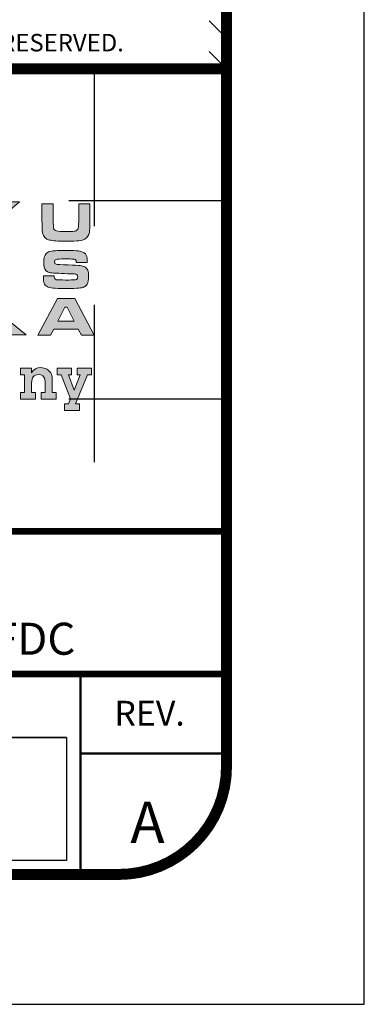
# Model space of a CAD drawing. Extents: x -7 to 1037, y -279 to 1072.
# Drawn here: x 936 to 1037, y -279 to 12 of the extents above; entities that cross this region are included whole.
import ezdxf
from ezdxf.enums import TextEntityAlignment as Align

# ---------------------------------------------------------------- set-up
doc = ezdxf.new("R2010")
doc.units = 0
doc.header["$LTSCALE"] = 20
doc.header["$MEASUREMENT"] = 0
doc.linetypes.add('HIDDEN', pattern=[0.375, 0.25, -0.125])
doc.layers.get('DEFPOINTS').update_dxf_attribs({"linetype": 'CONTINUOUS'})
for name, color, linetype in [('DIM', 1, 'CONTINUOUS'), ('Layer 1', 7, 'CONTINUOUS'), ('SHT', 1, 'CONTINUOUS'), ('SPECS', 7, 'CONTINUOUS')]:
    doc.layers.add(name, color=color, linetype=linetype)
doc.layers.add('NO PRINT', color=7, linetype='CONTINUOUS', plot=False)
doc.styles.add('COMPLEX', font='HELV.SHX')
doc.styles.add('SIMPLEX', font='simplex', dxfattribs={"width": 0.9})

# ---------------------------------------------------------------- blocks, each defined once
blk = doc.blocks.new('A$Cc76bf708')
at = {"layer": 'Layer 1', "true_color": 0x004677}
for points in [[(28.78, 10.449), (30.06, 10.449), (30.06, 8.926), (30.762, 8.926), (32.423, 10.477), (34.38, 10.477), (31.952, 8.388), (34.586, 6.25), (32.641, 6.25), (30.762, 7.856), (30.06, 7.856), (30.06, 6.25), (28.78, 6.25)], [(36.031, 5.185), (36.031, 4.975), (35.936, 4.975), (36.111, 4.494), (36.296, 4.975), (36.201, 4.975), (36.201, 5.185), (36.659, 5.185), (36.659, 4.975), (36.536, 4.975), (36.155, 4.053), (36.284, 4.053), (36.284, 3.843), (35.805, 3.843), (35.805, 4.053), (35.928, 4.053), (35.995, 4.215), (35.696, 4.975), (35.568, 4.975), (35.568, 5.185)]]:
    blk.add_hatch(color=156, dxfattribs=at).paths.add_polyline_path(points)
at = {"layer": 'Layer 1', "true_color": 0x0092cb}
h = blk.add_hatch(color=142, dxfattribs=at)
edge = h.paths.add_edge_path()
edge.add_spline(control_points=[(35.089, 10.415), (35.089, 10.415), (35.446, 10.415), (35.446, 10.415), (35.446, 10.415), (35.446, 9.877), (35.446, 9.877), (35.448, 9.753), (35.452, 9.675), (35.459, 9.642), (35.468, 9.596), (35.498, 9.566), (35.548, 9.552), (35.598, 9.538), (35.699, 9.53), (35.852, 9.53), (35.975, 9.53), (36.061, 9.534), (36.109, 9.541), (36.157, 9.548), (36.19, 9.563), (36.211, 9.584), (36.224, 9.599), (36.233, 9.617), (36.238, 9.638), (36.244, 9.659), (36.248, 9.695), (36.251, 9.747), (36.254, 9.8), (36.255, 9.843), (36.255, 9.877), (36.255, 9.877), (36.255, 10.415), (36.255, 10.415), (36.255, 10.415), (36.612, 10.415), (36.612, 10.415), (36.612, 10.415), (36.612, 9.877), (36.612, 9.877), (36.608, 9.689), (36.602, 9.567), (36.594, 9.509), (36.58, 9.411), (36.533, 9.338), (36.454, 9.293), (36.408, 9.266), (36.345, 9.249), (36.262, 9.239), (36.18, 9.23), (36.044, 9.226), (35.856, 9.226), (35.714, 9.226), (35.605, 9.228), (35.529, 9.233), (35.452, 9.238), (35.385, 9.248), (35.328, 9.261), (35.203, 9.291), (35.13, 9.366), (35.109, 9.488), (35.101, 9.534), (35.096, 9.576), (35.094, 9.614), (35.092, 9.652), (35.09, 9.739), (35.089, 9.877), (35.089, 9.877), (35.089, 10.415), (35.089, 10.415)], knot_values=[0, 0, 0, 0, 1, 1, 1, 2, 2, 2, 3, 3, 3, 4, 4, 4, 5, 5, 5, 6, 6, 6, 7, 7, 7, 8, 8, 8, 9, 9, 9, 10, 10, 10, 11, 11, 11, 12, 12, 12, 13, 13, 13, 14, 14, 14, 15, 15, 15, 16, 16, 16, 17, 17, 17, 18, 18, 18, 19, 19, 19, 20, 20, 20, 21, 21, 21, 22, 22, 22, 23, 23, 23, 23], degree=3, periodic=0)
h = blk.add_hatch(color=142, dxfattribs=at)
edge = h.paths.add_edge_path()
edge.add_spline(control_points=[(35.133, 8.126), (35.133, 8.126), (35.479, 8.126), (35.479, 8.126), (35.479, 8.068), (35.49, 8.031), (35.514, 8.014), (35.532, 8.004), (35.554, 7.997), (35.581, 7.995), (35.608, 7.993), (35.694, 7.992), (35.838, 7.99), (35.989, 7.991), (36.08, 7.992), (36.11, 7.993), (36.141, 7.995), (36.165, 7.999), (36.183, 8.007), (36.209, 8.018), (36.222, 8.047), (36.222, 8.095), (36.222, 8.13), (36.213, 8.153), (36.194, 8.165), (36.176, 8.177), (36.138, 8.183), (36.08, 8.185), (36.036, 8.185), (35.943, 8.188), (35.8, 8.195), (35.654, 8.202), (35.559, 8.206), (35.515, 8.207), (35.429, 8.21), (35.363, 8.218), (35.317, 8.231), (35.271, 8.245), (35.235, 8.267), (35.21, 8.297), (35.165, 8.347), (35.143, 8.432), (35.143, 8.55), (35.143, 8.682), (35.169, 8.775), (35.219, 8.83), (35.257, 8.872), (35.316, 8.899), (35.396, 8.911), (35.475, 8.922), (35.637, 8.928), (35.881, 8.928), (36.053, 8.928), (36.175, 8.923), (36.244, 8.914), (36.352, 8.899), (36.426, 8.869), (36.466, 8.824), (36.506, 8.779), (36.526, 8.703), (36.526, 8.597), (36.526, 8.587), (36.526, 8.569), (36.525, 8.542), (36.525, 8.542), (36.179, 8.542), (36.179, 8.542), (36.178, 8.574), (36.175, 8.597), (36.171, 8.609), (36.167, 8.621), (36.158, 8.631), (36.146, 8.638), (36.13, 8.647), (36.103, 8.653), (36.064, 8.656), (36.025, 8.658), (35.943, 8.66), (35.817, 8.66), (35.665, 8.66), (35.573, 8.655), (35.539, 8.645), (35.506, 8.636), (35.49, 8.61), (35.49, 8.567), (35.49, 8.526), (35.506, 8.5), (35.539, 8.491), (35.567, 8.484), (35.693, 8.477), (35.918, 8.47), (36.108, 8.464), (36.234, 8.457), (36.298, 8.45), (36.362, 8.442), (36.413, 8.427), (36.451, 8.405), (36.494, 8.38), (36.524, 8.344), (36.542, 8.299), (36.559, 8.254), (36.568, 8.19), (36.568, 8.106), (36.568, 7.995), (36.553, 7.913), (36.524, 7.859), (36.501, 7.82), (36.47, 7.79), (36.43, 7.771), (36.391, 7.751), (36.335, 7.738), (36.262, 7.731), (36.185, 7.724), (36.041, 7.721), (35.83, 7.721), (35.654, 7.721), (35.524, 7.725), (35.44, 7.735), (35.356, 7.744), (35.292, 7.76), (35.25, 7.783), (35.206, 7.809), (35.175, 7.842), (35.158, 7.883), (35.142, 7.924), (35.133, 7.987), (35.133, 8.071), (35.133, 8.071), (35.133, 8.126), (35.133, 8.126)], knot_values=[0, 0, 0, 0, 1, 1, 1, 2, 2, 2, 3, 3, 3, 4, 4, 4, 5, 5, 5, 6, 6, 6, 7, 7, 7, 8, 8, 8, 9, 9, 9, 10, 10, 10, 11, 11, 11, 12, 12, 12, 13, 13, 13, 14, 14, 14, 15, 15, 15, 16, 16, 16, 17, 17, 17, 18, 18, 18, 19, 19, 19, 20, 20, 20, 21, 21, 21, 22, 22, 22, 23, 23, 23, 24, 24, 24, 25, 25, 25, 26, 26, 26, 27, 27, 27, 28, 28, 28, 29, 29, 29, 30, 30, 30, 31, 31, 31, 32, 32, 32, 33, 33, 33, 34, 34, 34, 35, 35, 35, 36, 36, 36, 37, 37, 37, 38, 38, 38, 39, 39, 39, 40, 40, 40, 41, 41, 41, 42, 42, 42, 43, 43, 43, 43], degree=3, periodic=0)
h = blk.add_hatch(color=142, dxfattribs=at)
h.paths.add_polyline_path([(36.34, 6.233), (36.24, 6.432), (35.464, 6.432), (35.364, 6.233), (34.956, 6.233), (35.578, 7.405), (36.132, 7.405), (36.746, 6.233)])
h.paths.add_polyline_path([(36.114, 6.688), (35.888, 7.132), (35.817, 7.132), (35.591, 6.688)])
at = {"layer": 'Layer 1', "true_color": 0x004677}
h = blk.add_hatch(color=156, dxfattribs=at)
edge = h.paths.add_edge_path()
edge.add_spline(control_points=[(35.417, 4.412), (35.417, 4.412), (35.544, 4.412), (35.544, 4.412), (35.544, 4.412), (35.544, 4.202), (35.544, 4.202), (35.544, 4.202), (35.065, 4.202), (35.065, 4.202), (35.065, 4.202), (35.065, 4.412), (35.065, 4.412), (35.065, 4.412), (35.192, 4.412), (35.192, 4.412), (35.192, 4.412), (35.192, 4.761), (35.192, 4.761), (35.192, 4.942), (35.073, 4.986), (34.981, 4.986), (34.907, 4.986), (34.844, 4.954), (34.809, 4.912), (34.778, 4.873), (34.76, 4.831), (34.76, 4.713), (34.76, 4.713), (34.76, 4.412), (34.76, 4.412), (34.76, 4.412), (34.887, 4.412), (34.887, 4.412), (34.887, 4.412), (34.887, 4.202), (34.887, 4.202), (34.887, 4.202), (34.408, 4.202), (34.408, 4.202), (34.408, 4.202), (34.408, 4.412), (34.408, 4.412), (34.408, 4.412), (34.535, 4.412), (34.535, 4.412), (34.535, 4.412), (34.535, 4.975), (34.535, 4.975), (34.535, 4.975), (34.408, 4.975), (34.408, 4.975), (34.408, 4.975), (34.408, 5.185), (34.408, 5.185), (34.408, 5.185), (34.76, 5.185), (34.76, 5.185), (34.76, 5.185), (34.76, 5.045), (34.76, 5.045), (34.819, 5.153), (34.929, 5.207), (35.051, 5.207), (35.117, 5.207), (35.183, 5.19), (35.242, 5.157), (35.341, 5.1), (35.417, 5.015), (35.417, 4.842), (35.417, 4.842), (35.417, 4.412), (35.417, 4.412)], knot_values=[0, 0, 0, 0, 1, 1, 1, 2, 2, 2, 3, 3, 3, 4, 4, 4, 5, 5, 5, 6, 6, 6, 7, 7, 7, 8, 8, 8, 9, 9, 9, 10, 10, 10, 11, 11, 11, 12, 12, 12, 13, 13, 13, 14, 14, 14, 15, 15, 15, 16, 16, 16, 17, 17, 17, 18, 18, 18, 19, 19, 19, 20, 20, 20, 21, 21, 21, 22, 22, 22, 23, 23, 23, 24, 24, 24, 24], degree=3, periodic=0)
at = {"layer": 'DEFPOINTS', "linetype": 'HIDDEN'}
for p, q in [((36.746, 14.706), (36.746, 0)), ((40.945, 10.506), (0, 10.506)), ((40.945, 4.2), (0, 4.2))]:
    blk.add_line(p, q, dxfattribs=at)
at = {"layer": 'DEFPOINTS'}
blk.add_lwpolyline([(0, 14.706), (0, 0), (40.945, 0), (40.945, 14.706)], close=True, dxfattribs=at)
at = {"layer": 'DEFPOINTS', "lineweight": 0}
for points in [[(28.78, 10.449), (30.06, 10.449), (30.06, 8.926), (30.762, 8.926), (32.423, 10.477), (34.38, 10.477), (31.952, 8.388), (34.586, 6.25), (32.641, 6.25), (30.762, 7.856), (30.06, 7.856), (30.06, 6.25), (28.78, 6.25), (28.78, 10.449)], [(36.34, 6.233), (36.24, 6.432), (35.464, 6.432), (35.364, 6.233), (34.956, 6.233), (35.578, 7.405), (36.132, 7.405), (36.746, 6.233), (36.34, 6.233)], [(36.114, 6.688), (35.888, 7.132), (35.817, 7.132), (35.591, 6.688), (36.114, 6.688)], [(36.031, 5.185), (36.031, 4.975), (35.936, 4.975), (36.111, 4.494), (36.296, 4.975), (36.201, 4.975), (36.201, 5.185), (36.659, 5.185), (36.659, 4.975), (36.536, 4.975), (36.155, 4.053), (36.284, 4.053), (36.284, 3.843), (35.805, 3.843), (35.805, 4.053), (35.928, 4.053), (35.995, 4.215), (35.696, 4.975), (35.568, 4.975), (35.568, 5.185), (36.031, 5.185)]]:
    blk.add_lwpolyline(points, dxfattribs=at)
for points, knots in [([(35.089, 10.415), (35.089, 10.415), (35.446, 10.415), (35.446, 10.415), (35.446, 10.415), (35.446, 9.877), (35.446, 9.877), (35.448, 9.753), (35.452, 9.675), (35.459, 9.642), (35.468, 9.596), (35.498, 9.566), (35.548, 9.552), (35.598, 9.538), (35.699, 9.53), (35.852, 9.53), (35.975, 9.53), (36.061, 9.534), (36.109, 9.541), (36.157, 9.548), (36.19, 9.563), (36.211, 9.584), (36.224, 9.599), (36.233, 9.617), (36.238, 9.638), (36.244, 9.659), (36.248, 9.695), (36.251, 9.747), (36.254, 9.8), (36.255, 9.843), (36.255, 9.877), (36.255, 9.877), (36.255, 10.415), (36.255, 10.415), (36.255, 10.415), (36.612, 10.415), (36.612, 10.415), (36.612, 10.415), (36.612, 9.877), (36.612, 9.877), (36.608, 9.689), (36.602, 9.567), (36.594, 9.509), (36.58, 9.411), (36.533, 9.338), (36.454, 9.293), (36.408, 9.266), (36.345, 9.249), (36.262, 9.239), (36.18, 9.23), (36.044, 9.226), (35.856, 9.226), (35.714, 9.226), (35.605, 9.228), (35.529, 9.233), (35.452, 9.238), (35.385, 9.248), (35.328, 9.261), (35.203, 9.291), (35.13, 9.366), (35.109, 9.488), (35.101, 9.534), (35.096, 9.576), (35.094, 9.614), (35.092, 9.652), (35.09, 9.739), (35.089, 9.877), (35.089, 9.877), (35.089, 10.415), (35.089, 10.415)], [0, 0, 0, 0, 1, 1, 1, 2, 2, 2, 3, 3, 3, 4, 4, 4, 5, 5, 5, 6, 6, 6, 7, 7, 7, 8, 8, 8, 9, 9, 9, 10, 10, 10, 11, 11, 11, 12, 12, 12, 13, 13, 13, 14, 14, 14, 15, 15, 15, 16, 16, 16, 17, 17, 17, 18, 18, 18, 19, 19, 19, 20, 20, 20, 21, 21, 21, 22, 22, 22, 23, 23, 23, 23]), ([(35.133, 8.126), (35.133, 8.126), (35.479, 8.126), (35.479, 8.126), (35.479, 8.068), (35.49, 8.031), (35.514, 8.014), (35.532, 8.004), (35.554, 7.997), (35.581, 7.995), (35.608, 7.993), (35.694, 7.992), (35.838, 7.99), (35.989, 7.991), (36.08, 7.992), (36.11, 7.993), (36.141, 7.995), (36.165, 7.999), (36.183, 8.007), (36.209, 8.018), (36.222, 8.047), (36.222, 8.095), (36.222, 8.13), (36.213, 8.153), (36.194, 8.165), (36.176, 8.177), (36.138, 8.183), (36.08, 8.185), (36.036, 8.185), (35.943, 8.188), (35.8, 8.195), (35.654, 8.202), (35.559, 8.206), (35.515, 8.207), (35.429, 8.21), (35.363, 8.218), (35.317, 8.231), (35.271, 8.245), (35.235, 8.267), (35.21, 8.297), (35.165, 8.347), (35.143, 8.432), (35.143, 8.55), (35.143, 8.682), (35.169, 8.775), (35.219, 8.83), (35.257, 8.872), (35.316, 8.899), (35.396, 8.911), (35.475, 8.922), (35.637, 8.928), (35.881, 8.928), (36.053, 8.928), (36.175, 8.923), (36.244, 8.914), (36.352, 8.899), (36.426, 8.869), (36.466, 8.824), (36.506, 8.779), (36.526, 8.703), (36.526, 8.597), (36.526, 8.587), (36.526, 8.569), (36.525, 8.542), (36.525, 8.542), (36.179, 8.542), (36.179, 8.542), (36.178, 8.574), (36.175, 8.597), (36.171, 8.609), (36.167, 8.621), (36.158, 8.631), (36.146, 8.638), (36.13, 8.647), (36.103, 8.653), (36.064, 8.656), (36.025, 8.658), (35.943, 8.66), (35.817, 8.66), (35.665, 8.66), (35.573, 8.655), (35.539, 8.645), (35.506, 8.636), (35.49, 8.61), (35.49, 8.567), (35.49, 8.526), (35.506, 8.5), (35.539, 8.491), (35.567, 8.484), (35.693, 8.477), (35.918, 8.47), (36.108, 8.464), (36.234, 8.457), (36.298, 8.45), (36.362, 8.442), (36.413, 8.427), (36.451, 8.405), (36.494, 8.38), (36.524, 8.344), (36.542, 8.299), (36.559, 8.254), (36.568, 8.19), (36.568, 8.106), (36.568, 7.995), (36.553, 7.913), (36.524, 7.859), (36.501, 7.82), (36.47, 7.79), (36.43, 7.771), (36.391, 7.751), (36.335, 7.738), (36.262, 7.731), (36.185, 7.724), (36.041, 7.721), (35.83, 7.721), (35.654, 7.721), (35.524, 7.725), (35.44, 7.735), (35.356, 7.744), (35.292, 7.76), (35.25, 7.783), (35.206, 7.809), (35.175, 7.842), (35.158, 7.883), (35.142, 7.924), (35.133, 7.987), (35.133, 8.071), (35.133, 8.071), (35.133, 8.126), (35.133, 8.126)], [0, 0, 0, 0, 1, 1, 1, 2, 2, 2, 3, 3, 3, 4, 4, 4, 5, 5, 5, 6, 6, 6, 7, 7, 7, 8, 8, 8, 9, 9, 9, 10, 10, 10, 11, 11, 11, 12, 12, 12, 13, 13, 13, 14, 14, 14, 15, 15, 15, 16, 16, 16, 17, 17, 17, 18, 18, 18, 19, 19, 19, 20, 20, 20, 21, 21, 21, 22, 22, 22, 23, 23, 23, 24, 24, 24, 25, 25, 25, 26, 26, 26, 27, 27, 27, 28, 28, 28, 29, 29, 29, 30, 30, 30, 31, 31, 31, 32, 32, 32, 33, 33, 33, 34, 34, 34, 35, 35, 35, 36, 36, 36, 37, 37, 37, 38, 38, 38, 39, 39, 39, 40, 40, 40, 41, 41, 41, 42, 42, 42, 43, 43, 43, 43]), ([(35.417, 4.412), (35.417, 4.412), (35.544, 4.412), (35.544, 4.412), (35.544, 4.412), (35.544, 4.202), (35.544, 4.202), (35.544, 4.202), (35.065, 4.202), (35.065, 4.202), (35.065, 4.202), (35.065, 4.412), (35.065, 4.412), (35.065, 4.412), (35.192, 4.412), (35.192, 4.412), (35.192, 4.412), (35.192, 4.761), (35.192, 4.761), (35.192, 4.942), (35.073, 4.986), (34.981, 4.986), (34.907, 4.986), (34.844, 4.954), (34.809, 4.912), (34.778, 4.873), (34.76, 4.831), (34.76, 4.713), (34.76, 4.713), (34.76, 4.412), (34.76, 4.412), (34.76, 4.412), (34.887, 4.412), (34.887, 4.412), (34.887, 4.412), (34.887, 4.202), (34.887, 4.202), (34.887, 4.202), (34.408, 4.202), (34.408, 4.202), (34.408, 4.202), (34.408, 4.412), (34.408, 4.412), (34.408, 4.412), (34.535, 4.412), (34.535, 4.412), (34.535, 4.412), (34.535, 4.975), (34.535, 4.975), (34.535, 4.975), (34.408, 4.975), (34.408, 4.975), (34.408, 4.975), (34.408, 5.185), (34.408, 5.185), (34.408, 5.185), (34.76, 5.185), (34.76, 5.185), (34.76, 5.185), (34.76, 5.045), (34.76, 5.045), (34.819, 5.153), (34.929, 5.207), (35.051, 5.207), (35.117, 5.207), (35.183, 5.19), (35.242, 5.157), (35.341, 5.1), (35.417, 5.015), (35.417, 4.842), (35.417, 4.842), (35.417, 4.412), (35.417, 4.412)], [0, 0, 0, 0, 1, 1, 1, 2, 2, 2, 3, 3, 3, 4, 4, 4, 5, 5, 5, 6, 6, 6, 7, 7, 7, 8, 8, 8, 9, 9, 9, 10, 10, 10, 11, 11, 11, 12, 12, 12, 13, 13, 13, 14, 14, 14, 15, 15, 15, 16, 16, 16, 17, 17, 17, 18, 18, 18, 19, 19, 19, 20, 20, 20, 21, 21, 21, 22, 22, 22, 23, 23, 23, 24, 24, 24, 24])]:
    blk.add_open_spline(points, degree=3, knots=knots, dxfattribs=at)

msp = doc.modelspace()

# ---------------------------------------------------------------- linework, layer by layer
at = {"layer": 'NO PRINT', "linetype": 'Continuous'}
for p, q in [((991.45576, 11.22244), (996.55358, 6.12461)), ((991.45576, 2.19548), (996.55358, -2.90234)), ((949.4684, -200.14331), (733.54391, -200.14331))]:
    msp.add_line(p, q, dxfattribs=at)
at = {"layer": 'NO PRINT'}
msp.add_lwpolyline([(-6.93908, -278.76637), (1037.1322, -278.76637), (1037.1322, 1072.3847), (-6.93908, 1072.3847)], close=True, dxfattribs=at)
at = {"layer": 'NO PRINT', "linetype": 'Continuous'}
msp.add_lwpolyline([(737.6717, -200.14331), (949.4684, -200.14331), (949.4684, -236.3508), (737.6717, -236.3508)], close=True, dxfattribs=at)
at = {"layer": 'SHT', "color": 2, "linetype": 'Continuous'}
msp.add_line((997.54561, -102.55626), (997.56454, -102.55626), dxfattribs=at)
at = {"layer": 'SHT', "color": 2, "linetype": 'Continuous', "const_width": 3.2413}
msp.add_lwpolyline([(33.63938, 1002.35185), (33.63947, -208.73352, 0.414213562), (65.38446, -240.47851), (964.80871, -240.47851, 0.414213562), (996.55369, -208.73352), (996.55369, 1002.35185, 0.414210806), (964.80862, 1034.09684), (65.38437, 1034.09684, 0.413911797)], format="xyb", close=True, dxfattribs=at)
at = {"layer": 'SHT', "color": 2, "linetype": 'Continuous'}
for points, const_width in [([(996.55358, -2.90234), (616.65067, -2.90234), (616.65067, -240.47851)], 3.2413), ([(996.55358, -139.34933), (616.65067, -139.34933)], 1.98134), ([(616.65067, -181.34556), (996.55358, -181.34556)], 1.98134), ([(953.5962, -240.4786), (953.5962, -181.34556)], 0.66045), ([(953.5962, -204.84629), (996.55358, -204.84629)], 0.66045)]:
    msp.add_lwpolyline(points, dxfattribs=dict(at, const_width=const_width))
at = {"layer": 'SPECS'}
msp.add_point((964.80871, -240.47851), dxfattribs=at)

# ---------------------------------------------------------------- block references
at = {"layer": 'DIM', "xscale": 9.27833450006824, "yscale": 9.27833450006824, "zscale": 9.27833450006824}
msp.add_blockref('A$Cc76bf708', (616.65067, -139.34933), dxfattribs=at)

# ---------------------------------------------------------------- texts
at = {"layer": 'SHT', "style": 'SIMPLEX'}
for s, height, p in [('ParkUSA. ALL RIGHTS RESERVED.', 5.1601257, (857.78392, 2.1955)), ('REV.', 7.324903, (963.51534, -196.60577))]:
    msp.add_text(s, height=height, dxfattribs=at).set_placement(p)
at = {"layer": 'SHT', "style": 'COMPLEX'}
for s, height, p in [('BACKFLOW PREVENTER ASSEMBLY W/ PIV & FDC', 9.4429971, (807.51577, -175.70072)), ('A', 12.20817, (973.28187, -231.24646))]:
    msp.add_text(s, height=height, dxfattribs=at).set_placement(p, align=Align.CENTER)

doc.saveas('drawing.dxf')
